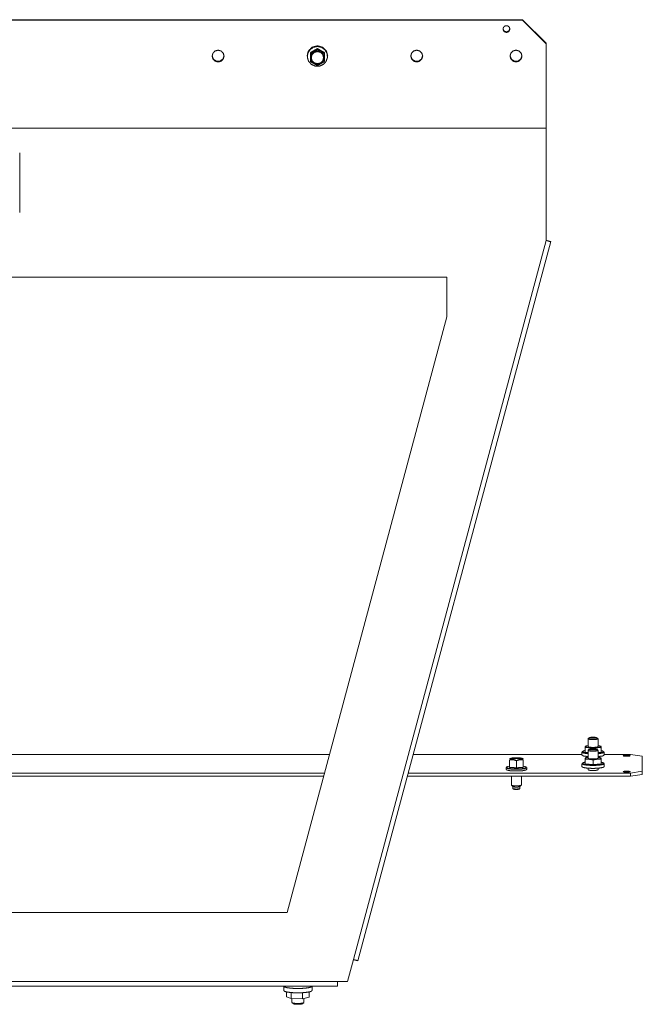
# Model space of a CAD drawing. Units: inches. Extents: x 37 to 187, y 18 to 128.
# Drawn here: x 146 to 158, y 63 to 82 of the extents above; entities that cross this region are included whole.
import ezdxf

# ---------------------------------------------------------------- set-up
doc = ezdxf.new("R2010")
doc.units = ezdxf.units.IN
doc.header["$MEASUREMENT"] = 0
doc.layers.add('1', color=7, linetype='Continuous')

msp = doc.modelspace()

# ---------------------------------------------------------------- linework, layer by layer
at = {"layer": '1', "color": 155, "linetype": 'Continuous', "lineweight": 18}
for p, q in [((133.399, 82.104), (156.077, 82.104)), ((156.077, 82.095), (133.399, 82.095)), ((156.077, 82.095), (156.077, 82.104)), ((156.077, 82.104), (156.549, 81.638)), ((156.549, 81.628), (156.077, 82.095)), ((156.549, 81.638), (156.549, 81.628)), ((156.549, 79.956), (156.549, 81.628)), ((132.927, 79.956), (156.549, 79.956)), ((132.927, 79.951), (156.549, 79.951)), ((156.549, 77.727), (156.549, 79.951)), ((152.728, 63.467), (156.549, 77.727)), ((156.64, 77.703), (152.819, 63.442)), ((154.581, 76.998), (134.896, 76.998)), ((154.581, 76.211), (154.581, 76.998)), ((154.581, 76.211), (151.416, 64.4)), ((138.06, 64.4), (151.416, 64.4)), ((152.612, 63.034), (152.728, 63.467)), ((137.061, 63.034), (152.415, 63.034)), ((137.061, 62.94), (152.415, 62.94)), ((152.415, 63.034), (152.612, 63.034))]:
    msp.add_line(p, q, dxfattribs=at)
at = {"layer": '1', "color": 21, "linetype": 'Continuous', "lineweight": 18}
for p, q in [((151.877, 81.43), (151.877, 81.453)), ((152.014, 81.509), (152.014, 81.532)), ((152.152, 81.43), (152.152, 81.453)), ((151.81, 81.383), (151.81, 81.378)), ((152.219, 81.378), (152.219, 81.383)), ((155.833, 67.454), (155.821, 67.449)), ((155.821, 67.423), (155.821, 67.276)), ((155.959, 67.411), (155.959, 67.263)), ((156.096, 67.423), (156.096, 67.276)), ((155.754, 67.272), (155.754, 67.237)), ((155.821, 67.301), (155.797, 67.296)), ((156.12, 67.296), (156.096, 67.301)), ((156.163, 67.237), (156.163, 67.272)), ((155.86, 67.102), (155.86, 66.926)), ((156.057, 66.926), (156.057, 67.102)), ((155.861, 66.924), (155.891, 66.895)), ((155.89, 66.896), (155.89, 66.858)), ((155.891, 66.856), (155.9, 66.847)), ((156.017, 66.847), (156.027, 66.856)), ((156.027, 66.895), (156.056, 66.924)), ((156.027, 66.858), (156.027, 66.896))]:
    msp.add_line(p, q, dxfattribs=at)
at = {"layer": '1', "color": 30, "linetype": 'Continuous', "lineweight": 18}
msp.add_line((146.113, 78.279), (146.113, 79.467), dxfattribs=at)
at = {"layer": '1', "color": 7, "linetype": 'Continuous', "lineweight": 18}
for p, q in [((157.38, 67.844), (157.38, 67.688)), ((157.401, 67.866), (157.381, 67.847)), ((157.575, 67.847), (157.556, 67.866)), ((157.577, 67.688), (157.577, 67.844)), ((157.38, 67.614), (157.38, 67.459)), ((157.401, 67.636), (157.381, 67.617)), ((157.575, 67.617), (157.556, 67.636)), ((157.577, 67.459), (157.577, 67.614)), ((157.38, 67.261), (157.38, 67.23)), ((157.577, 67.23), (157.577, 67.261)), ((151.51, 62.694), (151.51, 62.614)), ((151.746, 62.614), (151.746, 62.696)), ((151.511, 62.611), (151.531, 62.592)), ((151.725, 62.592), (151.744, 62.611))]:
    msp.add_line(p, q, dxfattribs=at)
at = {"layer": '1', "color": 5, "linetype": 'Continuous', "lineweight": 18}
for p, q in [((157.258, 67.58), (157.258, 67.522)), ((157.27, 67.595), (157.261, 67.585)), ((157.321, 67.697), (157.339, 67.701)), ((157.321, 67.575), (157.321, 67.668)), ((157.321, 67.575), (157.38, 67.57)), ((157.351, 67.703), (157.339, 67.701)), ((157.478, 67.646), (157.478, 67.654)), ((157.577, 67.57), (157.636, 67.575)), ((157.617, 67.701), (157.605, 67.703)), ((157.617, 67.701), (157.636, 67.697)), ((157.636, 67.575), (157.636, 67.668)), ((157.696, 67.585), (157.686, 67.595)), ((157.699, 67.522), (157.699, 67.58)), ((157.27, 67.365), (157.261, 67.356)), ((157.321, 67.467), (157.339, 67.471)), ((157.321, 67.346), (157.321, 67.438)), ((157.351, 67.474), (157.339, 67.471)), ((157.478, 67.332), (157.478, 67.424)), ((157.617, 67.471), (157.605, 67.474)), ((157.617, 67.471), (157.636, 67.467)), ((157.636, 67.346), (157.636, 67.438)), ((157.696, 67.356), (157.686, 67.365)), ((157.258, 67.35), (157.258, 67.292)), ((157.321, 67.346), (157.478, 67.332)), ((157.478, 67.332), (157.636, 67.346)), ((157.699, 67.292), (157.699, 67.35))]:
    msp.add_line(p, q, dxfattribs=at)
at = {"layer": '1', "color": 123, "linetype": 'Continuous', "lineweight": 18}
for p, q in [((137.22, 67.535), (152.256, 67.535)), ((153.916, 67.535), (157.257, 67.535)), ((157.699, 67.535), (158.218, 67.535)), ((158.455, 67.498), (158.218, 67.535)), ((158.455, 67.498), (158.455, 67.201)), ((158.218, 67.164), (158.455, 67.201)), ((158.455, 67.201), (158.455, 67.139)), ((152.156, 67.164), (137.32, 67.164)), ((137.337, 67.102), (152.14, 67.102)), ((153.8, 67.102), (158.218, 67.102)), ((158.218, 67.164), (153.816, 67.164)), ((158.218, 67.102), (158.218, 67.164)), ((158.455, 67.139), (158.218, 67.102))]:
    msp.add_line(p, q, dxfattribs=at)
at = {"layer": '1', "color": 93, "linetype": 'Continuous', "lineweight": 18}
for p, q in [((151.347, 62.937), (151.347, 62.851)), ((151.908, 62.851), (151.908, 62.937)), ((151.402, 62.727), (151.402, 62.825)), ((151.491, 62.694), (151.402, 62.727)), ((151.491, 62.694), (151.491, 62.813)), ((151.717, 62.69), (151.491, 62.694)), ((151.717, 62.69), (151.717, 62.809)), ((151.854, 62.718), (151.717, 62.69)), ((151.854, 62.718), (151.854, 62.825))]:
    msp.add_line(p, q, dxfattribs=at)
at = {"layer": '1', "color": 155, "linetype": 'Continuous', "lineweight": 18}
for points, knots in [([(155.693, 81.925), (155.715, 81.88), (155.762, 81.861)], [0, 0, 0.497866, 1, 1]), ([(155.762, 81.852), (155.806, 81.867), (155.83, 81.908), (155.821, 81.954), (155.785, 81.984), (155.738, 81.984), (155.702, 81.954), (155.694, 81.908), (155.717, 81.867), (155.762, 81.852)], [0, 0, 0.111631, 0.222403, 0.332866, 0.444084, 0.555898, 0.667139, 0.777597, 0.888369, 1, 1]), ([(155.762, 81.861), (155.809, 81.88), (155.83, 81.925)], [0, 0, 0.502073, 1, 1]), ([(150.046, 81.5), (150.105, 81.484), (150.148, 81.441), (150.164, 81.383), (150.148, 81.325), (150.105, 81.282), (150.046, 81.266), (149.987, 81.282), (149.944, 81.325), (149.928, 81.383), (149.944, 81.441), (149.987, 81.484), (150.046, 81.5)], [0, 0, 0.083791, 0.167121, 0.250004, 0.332897, 0.416226, 0.500017, 0.583791, 0.667121, 0.750013, 0.832897, 0.916226, 1, 1]), ([(153.983, 81.5), (154.042, 81.484), (154.085, 81.441), (154.101, 81.383), (154.085, 81.325), (154.042, 81.282), (153.983, 81.266), (153.924, 81.282), (153.881, 81.325), (153.865, 81.383), (153.881, 81.441), (153.924, 81.484), (153.983, 81.5)], [0, 0, 0.083774, 0.167103, 0.249987, 0.332879, 0.416209, 0.499983, 0.583774, 0.667103, 0.749996, 0.832879, 0.916209, 1, 1]), ([(155.951, 81.5), (156.011, 81.484), (156.054, 81.441), (156.07, 81.383), (156.054, 81.325), (156.011, 81.282), (155.951, 81.266), (155.892, 81.282), (155.849, 81.325), (155.833, 81.383), (155.849, 81.441), (155.892, 81.484), (155.951, 81.5)], [0, 0, 0.083773, 0.167102, 0.249989, 0.332886, 0.416214, 0.499987, 0.583778, 0.667106, 0.749998, 0.832881, 0.916209, 1, 1]), ([(150.164, 81.388), (150.14, 81.322), (150.081, 81.282), (150.01, 81.282), (149.952, 81.322), (149.928, 81.388)], [0, 0, 0.199007, 0.399409, 0.600621, 0.800993, 1, 1]), ([(154.101, 81.388), (154.077, 81.322), (154.019, 81.282), (153.947, 81.282), (153.889, 81.322), (153.865, 81.388)], [0, 0, 0.199007, 0.399379, 0.600591, 0.800993, 1, 1]), ([(156.069, 81.388), (156.045, 81.322), (155.987, 81.282), (155.916, 81.282), (155.858, 81.322), (155.833, 81.388)], [0, 0, 0.199007, 0.399379, 0.600591, 0.800993, 1, 1])]:
    msp.add_open_spline(points, degree=1, knots=knots, dxfattribs=at)
at = {"layer": '1', "color": 21, "linetype": 'Continuous', "lineweight": 18}
for points, knots in [([(151.81, 81.383), (151.837, 81.484), (151.912, 81.558), (152.014, 81.585)], [0, 0, 0.331543, 0.664888, 1, 1]), ([(151.81, 81.378), (151.83, 81.465), (151.887, 81.536), (151.969, 81.575), (152.06, 81.575), (152.142, 81.536), (152.199, 81.465), (152.219, 81.378)], [0, 0, 0.142053, 0.28471, 0.428132, 0.571868, 0.71529, 0.857947, 1, 1]), ([(152.014, 81.575), (151.933, 81.557), (151.866, 81.509), (151.824, 81.438), (151.815, 81.356), (151.841, 81.278), (151.897, 81.217), (151.973, 81.183), (152.056, 81.183), (152.132, 81.217), (152.188, 81.278), (152.214, 81.356), (152.205, 81.438), (152.163, 81.509), (152.096, 81.557), (152.014, 81.575)], [0, 0, 0.06704, 0.133833, 0.200291, 0.266556, 0.332887, 0.399507, 0.466451, 0.533539, 0.600482, 0.667103, 0.733434, 0.799699, 0.866156, 0.93295, 1, 1]), ([(152.014, 81.532), (152.006, 81.527), (151.997, 81.522), (151.98, 81.512), (151.971, 81.507), (151.967, 81.504), (151.963, 81.502), (151.958, 81.499), (151.954, 81.497), (151.946, 81.492), (151.937, 81.487), (151.928, 81.482), (151.924, 81.48), (151.92, 81.477), (151.911, 81.472), (151.902, 81.468), (151.894, 81.463), (151.885, 81.458), (151.877, 81.453)], [0, 0, 0.063102, 0.126141, 0.252039, 0.3149, 0.346218, 0.377587, 0.408935, 0.440212, 0.502786, 0.565207, 0.627618, 0.658712, 0.689858, 0.752068, 0.814147, 0.876147, 0.938139, 1, 1]), ([(152.014, 81.509), (152.006, 81.504), (151.997, 81.498), (151.993, 81.496), (151.985, 81.491), (151.98, 81.488), (151.976, 81.486), (151.972, 81.483), (151.967, 81.48), (151.959, 81.475), (151.954, 81.473), (151.95, 81.471), (151.946, 81.468), (151.942, 81.466), (151.937, 81.463), (151.933, 81.461), (151.929, 81.458), (151.924, 81.456), (151.92, 81.453), (151.915, 81.451), (151.915, 81.451), (151.914, 81.45), (151.913, 81.45), (151.912, 81.449), (151.911, 81.449), (151.902, 81.444), (151.894, 81.439), (151.885, 81.435), (151.877, 81.43)], [0, 0, 0.062898, 0.12576, 0.157204, 0.220058, 0.251468, 0.282948, 0.314295, 0.345713, 0.408494, 0.439859, 0.471295, 0.502669, 0.534023, 0.565337, 0.596702, 0.628027, 0.659403, 0.69074, 0.722037, 0.725967, 0.733827, 0.737685, 0.745526, 0.753386, 0.815619, 0.87746, 0.938942, 1, 1]), ([(151.877, 81.43), (151.877, 81.42), (151.877, 81.41), (151.877, 81.409), (151.877, 81.407), (151.877, 81.405), (151.877, 81.4), (151.877, 81.39), (151.877, 81.38), (151.877, 81.37), (151.877, 81.36), (151.877, 81.35), (151.877, 81.34), (151.877, 81.33), (151.877, 81.321), (151.877, 81.311), (151.877, 81.306), (151.877, 81.304), (151.877, 81.302), (151.877, 81.301), (151.877, 81.296), (151.877, 81.287), (151.877, 81.278), (151.877, 81.273)], [0, 0, 0.064007, 0.128221, 0.136258, 0.144295, 0.16037, 0.192477, 0.256484, 0.320242, 0.38371, 0.446889, 0.509777, 0.572334, 0.634642, 0.696661, 0.758389, 0.789129, 0.804499, 0.812163, 0.819828, 0.850319, 0.910722, 0.97042, 1, 1]), ([(152.014, 81.482), (151.948, 81.464), (151.899, 81.416), (151.881, 81.35), (151.899, 81.284), (151.948, 81.235), (152.014, 81.218), (152.081, 81.235), (152.13, 81.284), (152.148, 81.35), (152.13, 81.416), (152.081, 81.464), (152.014, 81.482)], [0, 0, 0.083774, 0.16711, 0.249992, 0.332874, 0.416211, 0.499985, 0.583774, 0.66711, 0.749992, 0.832874, 0.916211, 1, 1]), ([(152.014, 81.481), (152.081, 81.463), (152.13, 81.415), (152.147, 81.35), (152.13, 81.284), (152.081, 81.236), (152.014, 81.218), (151.948, 81.236), (151.899, 81.284), (151.882, 81.35), (151.899, 81.415), (151.948, 81.463), (152.014, 81.481)], [0, 0, 0.08379, 0.167121, 0.250008, 0.332894, 0.416226, 0.500015, 0.58379, 0.667121, 0.750008, 0.832894, 0.916226, 1, 1]), ([(152.014, 81.477), (151.95, 81.46), (151.904, 81.414), (151.887, 81.35), (151.904, 81.287), (151.95, 81.241), (152.014, 81.224), (152.078, 81.241), (152.125, 81.287), (152.142, 81.35), (152.125, 81.414), (152.078, 81.46), (152.014, 81.477)], [0, 0, 0.083775, 0.16711, 0.249996, 0.332874, 0.416209, 0.499984, 0.583775, 0.66711, 0.749988, 0.832874, 0.916209, 1, 1]), ([(152.014, 81.473), (151.953, 81.457), (151.908, 81.413), (151.892, 81.352), (151.908, 81.291), (151.953, 81.247), (152.014, 81.231), (152.076, 81.247), (152.121, 81.291), (152.137, 81.352), (152.121, 81.413), (152.076, 81.457), (152.014, 81.473)], [0, 0, 0.083774, 0.167109, 0.249991, 0.332881, 0.416209, 0.499983, 0.583774, 0.667103, 0.749993, 0.832875, 0.916209, 1, 1]), ([(152.014, 81.585), (152.117, 81.558), (152.192, 81.484), (152.219, 81.383)], [0, 0, 0.335139, 0.66847, 1, 1]), ([(152.152, 81.453), (152.144, 81.458), (152.135, 81.463), (152.126, 81.468), (152.118, 81.472), (152.109, 81.477), (152.105, 81.48), (152.101, 81.482), (152.092, 81.487), (152.083, 81.492), (152.075, 81.497), (152.07, 81.499), (152.066, 81.502), (152.062, 81.504), (152.058, 81.507), (152.049, 81.512), (152.032, 81.522), (152.023, 81.527), (152.014, 81.532)], [0, 0, 0.061857, 0.123844, 0.18584, 0.247914, 0.310121, 0.341264, 0.372356, 0.434763, 0.497179, 0.559749, 0.591023, 0.622369, 0.653736, 0.685052, 0.747908, 0.873798, 0.936832, 1, 1]), ([(152.152, 81.43), (152.144, 81.435), (152.135, 81.439), (152.131, 81.442), (152.122, 81.446), (152.118, 81.448), (152.114, 81.451), (152.109, 81.453), (152.105, 81.456), (152.101, 81.458), (152.097, 81.46), (152.092, 81.463), (152.088, 81.465), (152.084, 81.468), (152.079, 81.47), (152.075, 81.473), (152.066, 81.478), (152.062, 81.48), (152.058, 81.483), (152.053, 81.485), (152.053, 81.486), (152.052, 81.486), (152.052, 81.486), (152.051, 81.487), (152.05, 81.487), (152.049, 81.488), (152.04, 81.493), (152.032, 81.498), (152.023, 81.503), (152.014, 81.509)], [0, 0, 0.060759, 0.121798, 0.152366, 0.213671, 0.244429, 0.275225, 0.306134, 0.337101, 0.368089, 0.399208, 0.430388, 0.461587, 0.492939, 0.524312, 0.555745, 0.61899, 0.650638, 0.68242, 0.714243, 0.718254, 0.722245, 0.726256, 0.730246, 0.738177, 0.746179, 0.809831, 0.873405, 0.936741, 1, 1]), ([(152.152, 81.273), (152.152, 81.282), (152.152, 81.287), (152.152, 81.296), (152.152, 81.301), (152.152, 81.302), (152.152, 81.303), (152.152, 81.305), (152.152, 81.309), (152.152, 81.311), (152.152, 81.321), (152.152, 81.33), (152.152, 81.34), (152.152, 81.35), (152.152, 81.36), (152.152, 81.37), (152.152, 81.38), (152.152, 81.39), (152.152, 81.4), (152.152, 81.405), (152.152, 81.407), (152.152, 81.409), (152.152, 81.41), (152.152, 81.415), (152.152, 81.425), (152.152, 81.43)], [0, 0, 0.059326, 0.089278, 0.149681, 0.180172, 0.187837, 0.191689, 0.203165, 0.226241, 0.241611, 0.303339, 0.365358, 0.427666, 0.490223, 0.553111, 0.61629, 0.679758, 0.743516, 0.807523, 0.83963, 0.855705, 0.863742, 0.871779, 0.903927, 0.968017, 1, 1]), ([(151.877, 81.273), (151.885, 81.268), (151.894, 81.263), (151.898, 81.26), (151.902, 81.257), (151.907, 81.255), (151.911, 81.252), (151.915, 81.25), (151.919, 81.247), (151.924, 81.245), (151.928, 81.242), (151.932, 81.24), (151.937, 81.237), (151.941, 81.235), (151.945, 81.232), (151.95, 81.23), (151.954, 81.227), (151.958, 81.225), (151.967, 81.22), (151.971, 81.218), (151.976, 81.215), (151.976, 81.215), (151.977, 81.214), (151.979, 81.214), (151.98, 81.213), (151.989, 81.208), (151.997, 81.204), (152.006, 81.199), (152.014, 81.194)], [0, 0, 0.062898, 0.125851, 0.157275, 0.188677, 0.220129, 0.251559, 0.282948, 0.314386, 0.345783, 0.37716, 0.408565, 0.43995, 0.471295, 0.502669, 0.534023, 0.565337, 0.596702, 0.659403, 0.69074, 0.722037, 0.725967, 0.733827, 0.745526, 0.753386, 0.815619, 0.877532, 0.938942, 1, 1]), ([(152.142, 81.351), (152.125, 81.288), (152.078, 81.242), (152.014, 81.225), (151.95, 81.242), (151.904, 81.288), (151.887, 81.351)], [0, 0, 0.165769, 0.332437, 0.500016, 0.667563, 0.834231, 1, 1]), ([(152.014, 81.194), (152.023, 81.199), (152.032, 81.203), (152.04, 81.208), (152.044, 81.21), (152.049, 81.213), (152.053, 81.215), (152.057, 81.217), (152.066, 81.222), (152.07, 81.225), (152.079, 81.23), (152.083, 81.232), (152.087, 81.234), (152.092, 81.237), (152.096, 81.239), (152.105, 81.244), (152.109, 81.247), (152.113, 81.25), (152.114, 81.25), (152.115, 81.25), (152.115, 81.251), (152.116, 81.251), (152.118, 81.252), (152.126, 81.257), (152.135, 81.263), (152.144, 81.268), (152.152, 81.273)], [0, 0, 0.060831, 0.121798, 0.183025, 0.213671, 0.244428, 0.275297, 0.306133, 0.36816, 0.399208, 0.461658, 0.49301, 0.524383, 0.555816, 0.587382, 0.650709, 0.68249, 0.714313, 0.718304, 0.722315, 0.726305, 0.730246, 0.74625, 0.809901, 0.873405, 0.936811, 1, 1]), ([(155.821, 67.423), (155.829, 67.424), (155.838, 67.426), (155.842, 67.426), (155.846, 67.426), (155.851, 67.427), (155.855, 67.427), (155.859, 67.427), (155.863, 67.427), (155.868, 67.427), (155.872, 67.427), (155.876, 67.427), (155.881, 67.427), (155.885, 67.427), (155.889, 67.427), (155.894, 67.426), (155.898, 67.426), (155.902, 67.425), (155.907, 67.424), (155.911, 67.424), (155.915, 67.423), (155.918, 67.422), (155.92, 67.422), (155.92, 67.422), (155.921, 67.422), (155.921, 67.421), (155.922, 67.421), (155.923, 67.421), (155.924, 67.421), (155.933, 67.419), (155.941, 67.416), (155.95, 67.413), (155.959, 67.411)], [0, 0, 0.061661, 0.123083, 0.153759, 0.184478, 0.215063, 0.245701, 0.276403, 0.306989, 0.337655, 0.368319, 0.399083, 0.429865, 0.46077, 0.491621, 0.522622, 0.553776, 0.585005, 0.616323, 0.64783, 0.679438, 0.695284, 0.711158, 0.715159, 0.719069, 0.723061, 0.727072, 0.735075, 0.743008, 0.806955, 0.87104, 0.935368, 1, 1]), ([(155.834, 67.44), (155.831, 67.453), (155.879, 67.464), (155.959, 67.468)], [0, 0, 0.093509, 0.440116, 1, 1]), ([(155.959, 67.462), (155.895, 67.459), (155.848, 67.452), (155.831, 67.442)], [0, 0, 0.487687, 0.848772, 1, 1]), ([(155.832, 67.441), (155.876, 67.452), (155.959, 67.457)], [0, 0, 0.353052, 1, 1]), ([(155.959, 67.451), (155.885, 67.448), (155.84, 67.438)], [0, 0, 0.620513, 1, 1]), ([(155.959, 67.468), (155.952, 67.468), (155.946, 67.468)], [0, 0, 0.500488, 1, 1]), ([(156.082, 67.439), (156.092, 67.449), (156.07, 67.459), (156.022, 67.466), (155.959, 67.468)], [0, 0, 0.092673, 0.252614, 0.577946, 1, 1]), ([(155.959, 67.468), (155.982, 67.468), (156.005, 67.467)], [0, 0, 0.50788, 1, 1]), ([(156.087, 67.442), (156.069, 67.452), (156.023, 67.459), (155.959, 67.462)], [0, 0, 0.151228, 0.512313, 1, 1]), ([(155.959, 67.457), (156.041, 67.452), (156.085, 67.441)], [0, 0, 0.646948, 1, 1]), ([(156.077, 67.438), (156.033, 67.448), (155.959, 67.451)], [0, 0, 0.379487, 1, 1]), ([(155.959, 67.411), (155.967, 67.413), (155.976, 67.416), (155.98, 67.417), (155.984, 67.419), (155.988, 67.42), (155.993, 67.421), (155.997, 67.422), (156.001, 67.423), (156.006, 67.424), (156.01, 67.424), (156.014, 67.425), (156.019, 67.426), (156.023, 67.426), (156.027, 67.427), (156.031, 67.427), (156.036, 67.427), (156.04, 67.427), (156.044, 67.427), (156.049, 67.427), (156.053, 67.427), (156.055, 67.427), (156.058, 67.427), (156.058, 67.427), (156.059, 67.427), (156.06, 67.427), (156.061, 67.427), (156.062, 67.427), (156.071, 67.426), (156.079, 67.426), (156.088, 67.424), (156.096, 67.423)], [0, 0, 0.06425, 0.128182, 0.159951, 0.191605, 0.223214, 0.254709, 0.286085, 0.31743, 0.348674, 0.379815, 0.410956, 0.442008, 0.472988, 0.503994, 0.534949, 0.56595, 0.596828, 0.627874, 0.658816, 0.689854, 0.705376, 0.720997, 0.724811, 0.728716, 0.73653, 0.744251, 0.75207, 0.814215, 0.876168, 0.938056, 1, 1]), ([(155.959, 67.239), (155.856, 67.244), (155.781, 67.255), (155.754, 67.272)], [0, 0, 0.487702, 0.848769, 1, 1]), ([(156.163, 67.237), (156.143, 67.223), (156.086, 67.212), (156.004, 67.206), (155.913, 67.206), (155.831, 67.212), (155.774, 67.223), (155.754, 67.237)], [0, 0, 0.058429, 0.196038, 0.391704, 0.608296, 0.803962, 0.941571, 1, 1]), ([(155.797, 67.296), (155.764, 67.284), (155.761, 67.272), (155.79, 67.26), (155.845, 67.251), (155.919, 67.246), (155.998, 67.246), (156.072, 67.251), (156.127, 67.26), (156.156, 67.272), (156.154, 67.284), (156.12, 67.296)], [0, 0, 0.070883, 0.09645, 0.158853, 0.271862, 0.419837, 0.580163, 0.728138, 0.841147, 0.90355, 0.929117, 1, 1]), ([(155.821, 67.276), (155.829, 67.276), (155.838, 67.276), (155.847, 67.277), (155.855, 67.277), (155.86, 67.277), (155.864, 67.277), (155.868, 67.276), (155.872, 67.276), (155.877, 67.276), (155.881, 67.276), (155.885, 67.275), (155.89, 67.275), (155.894, 67.275), (155.898, 67.274), (155.903, 67.274), (155.907, 67.273), (155.911, 67.272), (155.915, 67.272), (155.92, 67.271), (155.924, 67.27), (155.933, 67.269), (155.941, 67.267), (155.95, 67.265), (155.959, 67.263)], [0, 0, 0.06213, 0.124119, 0.18617, 0.248112, 0.279131, 0.310062, 0.341094, 0.372138, 0.403105, 0.434182, 0.465285, 0.496414, 0.527483, 0.558673, 0.589905, 0.621085, 0.652407, 0.68377, 0.715175, 0.746549, 0.809629, 0.87284, 0.936357, 1, 1]), ([(155.959, 67.263), (155.967, 67.265), (155.976, 67.267), (155.984, 67.269), (155.993, 67.27), (155.997, 67.271), (156.002, 67.272), (156.006, 67.272), (156.01, 67.273), (156.015, 67.274), (156.019, 67.274), (156.023, 67.275), (156.027, 67.275), (156.032, 67.275), (156.036, 67.276), (156.04, 67.276), (156.045, 67.276), (156.049, 67.276), (156.053, 67.277), (156.058, 67.277), (156.062, 67.277), (156.07, 67.277), (156.079, 67.276), (156.088, 67.276), (156.096, 67.276)], [0, 0, 0.063643, 0.12716, 0.190371, 0.253451, 0.284825, 0.31623, 0.347593, 0.378822, 0.410095, 0.441327, 0.472517, 0.503587, 0.534715, 0.565818, 0.596801, 0.627862, 0.658906, 0.689938, 0.720869, 0.751888, 0.81383, 0.875881, 0.93787, 1, 1]), ([(156.163, 67.272), (156.136, 67.255), (156.061, 67.244), (155.959, 67.239)], [0, 0, 0.151231, 0.512298, 1, 1]), ([(155.86, 66.926), (155.879, 66.917), (155.928, 66.911), (155.989, 66.911), (156.038, 66.917), (156.057, 66.926)], [0, 0, 0.103499, 0.349132, 0.650868, 0.896501, 1, 1]), ([(155.89, 66.858), (155.91, 66.85), (155.959, 66.847), (156.007, 66.85), (156.027, 66.858)], [0, 0, 0.153166, 0.500003, 0.846748, 1, 1]), ([(156.027, 66.895), (156.003, 66.889), (155.959, 66.886), (155.914, 66.889), (155.891, 66.895)], [0, 0, 0.175534, 0.499955, 0.824375, 1, 1]), ([(156.017, 66.847), (155.985, 66.84), (155.932, 66.84), (155.9, 66.847)], [0, 0, 0.273171, 0.726829, 1, 1])]:
    msp.add_open_spline(points, degree=1, knots=knots, dxfattribs=at)
at = {"layer": '1', "color": 155, "linetype": 'Continuous', "lineweight": 18}
for points in [[(156.549, 79.951), (156.549, 79.956)], [(156.549, 77.727), (156.64, 77.703)], [(152.819, 63.442), (152.728, 63.467)], [(152.415, 63.034), (152.415, 62.94)]]:
    msp.add_open_spline(points, degree=1, dxfattribs=at)
at = {"layer": '1', "color": 7, "linetype": 'Continuous', "lineweight": 18}
for points, knots in [([(157.478, 67.829), (157.425, 67.831), (157.388, 67.838), (157.381, 67.847)], [0, 0, 0.527129, 0.889237, 1, 1]), ([(157.478, 67.854), (157.529, 67.854), (157.555, 67.862), (157.546, 67.87), (157.505, 67.875), (157.451, 67.875), (157.41, 67.87), (157.401, 67.862), (157.428, 67.854), (157.478, 67.854)], [0, 0, 0.158756, 0.246143, 0.285284, 0.415617, 0.584311, 0.714644, 0.753816, 0.841203, 1, 1]), ([(157.575, 67.847), (157.568, 67.838), (157.532, 67.831), (157.478, 67.829)], [0, 0, 0.110691, 0.472955, 1, 1]), ([(157.478, 67.599), (157.425, 67.601), (157.388, 67.608), (157.381, 67.617)], [0, 0, 0.527136, 0.889236, 1, 1]), ([(157.478, 67.625), (157.529, 67.625), (157.555, 67.632), (157.546, 67.64), (157.505, 67.646), (157.451, 67.646), (157.41, 67.64), (157.401, 67.632), (157.428, 67.625), (157.478, 67.625)], [0, 0, 0.158753, 0.246138, 0.285291, 0.415619, 0.58431, 0.714637, 0.753822, 0.841207, 1, 1]), ([(157.575, 67.617), (157.568, 67.608), (157.532, 67.601), (157.478, 67.599)], [0, 0, 0.110692, 0.472947, 1, 1]), ([(151.51, 62.614), (151.526, 62.605), (151.569, 62.598), (151.628, 62.596), (151.687, 62.598), (151.73, 62.605), (151.746, 62.614)], [0, 0, 0.075589, 0.256122, 0.500027, 0.743878, 0.924411, 1, 1]), ([(151.725, 62.592), (151.691, 62.583), (151.628, 62.579), (151.564, 62.583), (151.531, 62.592)], [0, 0, 0.175552, 0.499967, 0.824448, 1, 1])]:
    msp.add_open_spline(points, degree=1, knots=knots, dxfattribs=at)
at = {"layer": '1', "color": 5, "linetype": 'Continuous', "lineweight": 18}
for points, knots in [([(157.38, 67.549), (157.308, 67.558), (157.265, 67.571), (157.261, 67.585)], [0, 0, 0.550787, 0.884812, 1, 1]), ([(157.321, 67.612), (157.276, 67.599), (157.271, 67.584), (157.308, 67.57), (157.38, 67.561)], [0, 0, 0.270069, 0.358505, 0.586118, 1, 1]), ([(157.38, 67.708), (157.336, 67.7), (157.321, 67.689)], [0, 0, 0.701954, 1, 1]), ([(157.321, 67.689), (157.342, 67.677), (157.399, 67.668)], [0, 0, 0.295096, 1, 1]), ([(157.321, 67.668), (157.321, 67.674), (157.321, 67.683), (157.321, 67.687), (157.321, 67.689)], [0, 0, 0.302582, 0.694899, 0.908375, 1, 1]), ([(157.399, 67.668), (157.39, 67.668), (157.38, 67.669), (157.37, 67.669), (157.36, 67.669), (157.34, 67.669), (157.321, 67.668)], [0, 0, 0.125268, 0.25035, 0.375306, 0.500197, 0.74997, 1, 1]), ([(157.577, 67.689), (157.559, 67.68), (157.509, 67.674), (157.447, 67.674), (157.397, 67.68), (157.38, 67.689)], [0, 0, 0.097746, 0.345943, 0.654121, 0.902254, 1, 1]), ([(157.478, 67.654), (157.459, 67.658), (157.439, 67.662), (157.429, 67.664), (157.419, 67.665), (157.409, 67.667), (157.399, 67.668)], [0, 0, 0.252459, 0.503188, 0.627934, 0.752293, 0.876296, 1, 1]), ([(157.557, 67.668), (157.547, 67.667), (157.537, 67.665), (157.527, 67.664), (157.518, 67.662), (157.498, 67.658), (157.478, 67.654)], [0, 0, 0.123704, 0.247707, 0.372066, 0.496812, 0.747541, 1, 1]), ([(157.557, 67.668), (157.615, 67.677), (157.636, 67.689)], [0, 0, 0.704763, 1, 1]), ([(157.636, 67.668), (157.616, 67.669), (157.596, 67.669), (157.587, 67.669), (157.577, 67.669), (157.567, 67.668), (157.557, 67.668)], [0, 0, 0.25003, 0.499803, 0.624694, 0.74965, 0.874732, 1, 1]), ([(157.636, 67.689), (157.62, 67.7), (157.577, 67.708)], [0, 0, 0.298046, 1, 1]), ([(157.577, 67.561), (157.648, 67.57), (157.685, 67.584), (157.681, 67.599), (157.636, 67.612)], [0, 0, 0.413831, 0.641526, 0.729988, 1, 1]), ([(157.696, 67.585), (157.691, 67.571), (157.649, 67.558), (157.577, 67.549)], [0, 0, 0.11515, 0.449247, 1, 1]), ([(157.636, 67.689), (157.636, 67.687), (157.636, 67.683), (157.636, 67.674), (157.636, 67.668)], [0, 0, 0.091625, 0.305101, 0.697418, 1, 1]), ([(157.38, 67.491), (157.291, 67.503), (157.258, 67.522)], [0, 0, 0.704989, 1, 1]), ([(157.321, 67.382), (157.275, 67.369), (157.272, 67.354), (157.311, 67.34), (157.385, 67.33), (157.478, 67.327)], [0, 0, 0.174238, 0.23071, 0.38344, 0.657216, 1, 1]), ([(157.38, 67.478), (157.336, 67.47), (157.321, 67.459)], [0, 0, 0.701907, 1, 1]), ([(157.321, 67.459), (157.342, 67.447), (157.399, 67.438)], [0, 0, 0.295064, 1, 1]), ([(157.321, 67.438), (157.321, 67.445), (157.321, 67.453), (157.321, 67.457), (157.321, 67.459)], [0, 0, 0.302582, 0.694899, 0.90869, 1, 1]), ([(157.399, 67.438), (157.39, 67.439), (157.38, 67.439), (157.37, 67.439), (157.36, 67.44), (157.34, 67.439), (157.321, 67.438)], [0, 0, 0.125268, 0.25035, 0.375308, 0.500198, 0.74997, 1, 1]), ([(157.577, 67.46), (157.559, 67.45), (157.509, 67.445), (157.447, 67.445), (157.397, 67.45), (157.38, 67.46)], [0, 0, 0.097733, 0.345938, 0.654126, 0.902267, 1, 1]), ([(157.478, 67.424), (157.459, 67.429), (157.439, 67.433), (157.429, 67.434), (157.419, 67.436), (157.409, 67.437), (157.399, 67.438)], [0, 0, 0.252475, 0.503204, 0.627936, 0.752295, 0.876297, 1, 1]), ([(157.557, 67.438), (157.547, 67.437), (157.537, 67.436), (157.527, 67.434), (157.518, 67.433), (157.498, 67.429), (157.478, 67.424)], [0, 0, 0.123703, 0.247705, 0.372064, 0.496796, 0.747525, 1, 1]), ([(157.478, 67.327), (157.572, 67.33), (157.646, 67.34), (157.685, 67.354), (157.681, 67.369), (157.636, 67.382)], [0, 0, 0.342738, 0.616513, 0.769289, 0.825762, 1, 1]), ([(157.557, 67.438), (157.615, 67.447), (157.636, 67.459)], [0, 0, 0.704794, 1, 1]), ([(157.636, 67.438), (157.616, 67.439), (157.596, 67.44), (157.587, 67.439), (157.577, 67.439), (157.567, 67.439), (157.557, 67.438)], [0, 0, 0.25003, 0.499802, 0.624692, 0.74965, 0.874732, 1, 1]), ([(157.699, 67.522), (157.666, 67.503), (157.577, 67.491)], [0, 0, 0.294948, 1, 1]), ([(157.636, 67.459), (157.62, 67.47), (157.577, 67.478)], [0, 0, 0.298093, 1, 1]), ([(157.636, 67.459), (157.636, 67.457), (157.636, 67.453), (157.636, 67.445), (157.636, 67.438)], [0, 0, 0.09131, 0.305101, 0.697418, 1, 1]), ([(157.699, 67.292), (157.682, 67.279), (157.634, 67.268), (157.563, 67.26), (157.478, 67.257), (157.394, 67.26), (157.322, 67.268), (157.275, 67.279), (157.258, 67.292)], [0, 0, 0.047079, 0.155307, 0.313879, 0.499986, 0.686121, 0.844693, 0.952921, 1, 1]), ([(157.478, 67.316), (157.386, 67.319), (157.31, 67.328), (157.266, 67.341), (157.261, 67.356)], [0, 0, 0.401175, 0.730581, 0.931737, 1, 1]), ([(157.696, 67.356), (157.691, 67.341), (157.646, 67.328), (157.571, 67.319), (157.478, 67.316)], [0, 0, 0.068267, 0.269435, 0.598858, 1, 1])]:
    msp.add_open_spline(points, degree=1, knots=knots, dxfattribs=at)
for points in [[(157.399, 67.668), (157.478, 67.664), (157.557, 67.668)], [(157.399, 67.438), (157.478, 67.434), (157.557, 67.438)]]:
    msp.add_open_spline(points, degree=1, dxfattribs=at)
at = {"layer": '1', "color": 123, "linetype": 'Continuous', "lineweight": 18}
for points, knots in [([(158.145, 67.516), (158.189, 67.516), (158.213, 67.509), (158.205, 67.502), (158.169, 67.497), (158.121, 67.497), (158.085, 67.502), (158.077, 67.509), (158.101, 67.516), (158.145, 67.516)], [0, 0, 0.158766, 0.246166, 0.285339, 0.415642, 0.584358, 0.714661, 0.753834, 0.841234, 1, 1]), ([(157.577, 67.23), (157.558, 67.221), (157.509, 67.215), (157.448, 67.215), (157.399, 67.221), (157.38, 67.23)], [0, 0, 0.103498, 0.34913, 0.650864, 0.89656, 1, 1]), ([(158.145, 67.2), (158.189, 67.2), (158.213, 67.194), (158.205, 67.187), (158.169, 67.182), (158.121, 67.182), (158.085, 67.187), (158.077, 67.194), (158.101, 67.2), (158.145, 67.2)], [0, 0, 0.158766, 0.246166, 0.285339, 0.415642, 0.584358, 0.714661, 0.753834, 0.841234, 1, 1])]:
    msp.add_open_spline(points, degree=1, knots=knots, dxfattribs=at)
at = {"layer": '1', "color": 93, "linetype": 'Continuous', "lineweight": 18}
for points, knots in [([(151.908, 62.94), (151.896, 62.924), (151.85, 62.91), (151.774, 62.899), (151.679, 62.893), (151.577, 62.893), (151.482, 62.899), (151.406, 62.91), (151.359, 62.924), (151.348, 62.94)], [0, 0, 0.033444, 0.117249, 0.24889, 0.41256, 0.58744, 0.75111, 0.882751, 0.966556, 1, 1]), ([(151.347, 62.851), (151.369, 62.834), (151.429, 62.82), (151.52, 62.81), (151.628, 62.807)], [0, 0, 0.09415, 0.310604, 0.62773, 1, 1]), ([(151.628, 62.807), (151.735, 62.81), (151.826, 62.82), (151.887, 62.834), (151.908, 62.851)], [0, 0, 0.372242, 0.689382, 0.905845, 1, 1])]:
    msp.add_open_spline(points, degree=1, knots=knots, dxfattribs=at)

doc.saveas('drawing.dxf')
